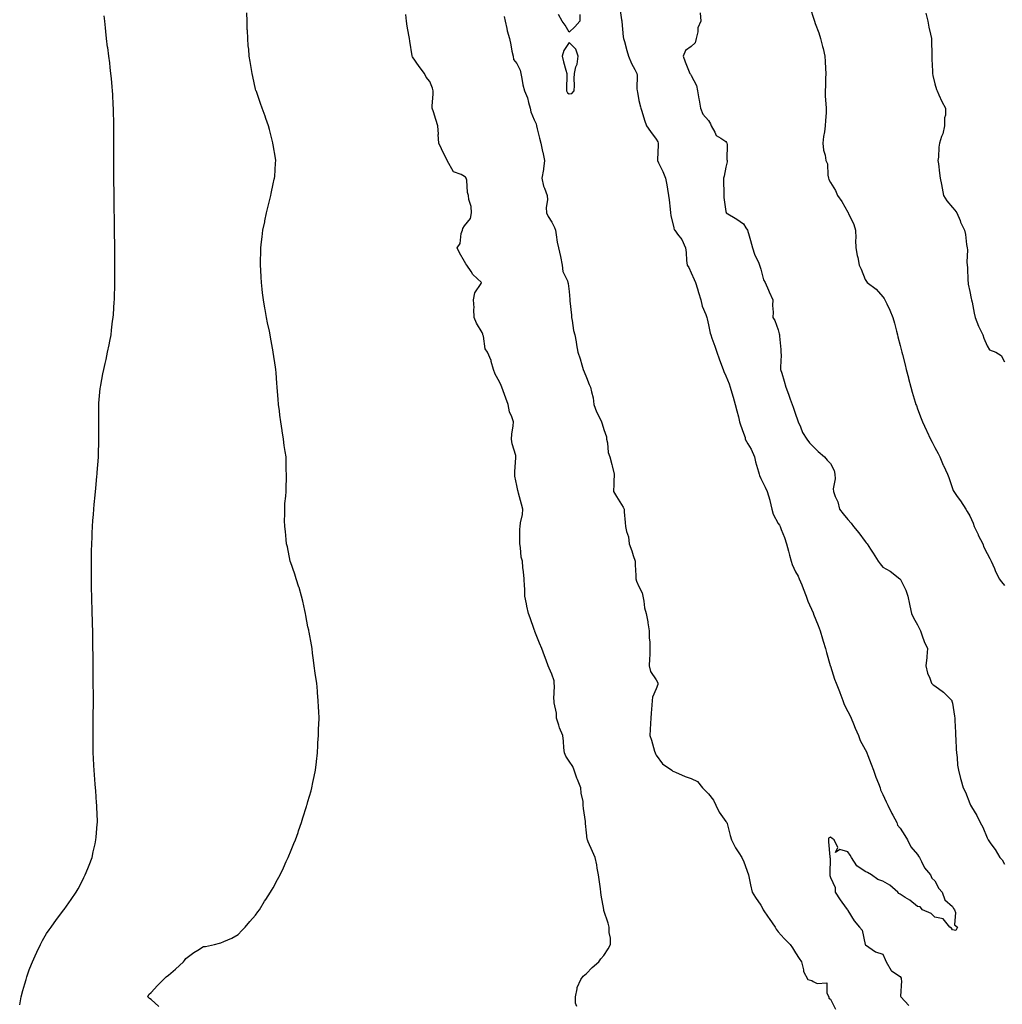
# Model space of a CAD drawing. Units: inches. Extents: x 876083 to 878723, y 7295258 to 7297898.
# Drawn here: x 876733 to 877297, y 7296768 to 7297333 of the extents above; entities that cross this region are included whole.
import ezdxf

# ---------------------------------------------------------------- set-up
doc = ezdxf.new("R2010")
doc.units = ezdxf.units.IN
doc.header["$MEASUREMENT"] = 0
doc.layers.add('Contour_87607295', color=7, linetype='Continuous', true_color=0xfac4dc)

msp = doc.modelspace()

# ---------------------------------------------------------------- linework, layer by layer
at = {"layer": 'Contour_87607295'}
for points in [[(876812.51, 7296766.38, 3363), (876808.05, 7296770.29, 3363), (876807.1, 7296770.97, 3363), (876806.16, 7296771.92, 3363), (876806.77, 7296773.2, 3363), (876808.05, 7296774.45, 3363), (876811.63, 7296778.34, 3363), (876815.17, 7296781.92, 3363), (876816.66, 7296783.31, 3363), (876818.05, 7296784.36, 3363), (876822.12, 7296787.85, 3363), (876826.59, 7296791.92, 3363), (876827.13, 7296792.84, 3363), (876828.05, 7296793.99, 3363), (876832.65, 7296797.32, 3363), (876834.79, 7296798.66, 3363), (876838.05, 7296800.77, 3363), (876839.19, 7296800.79, 3363), (876844.43, 7296801.92, 3363), (876847.32, 7296802.65, 3363), (876848.05, 7296802.9, 3363), (876849.88, 7296803.75, 3363), (876854.33, 7296805.64, 3363), (876858.05, 7296807.67, 3363), (876860.09, 7296809.88, 3363), (876861.97, 7296811.92, 3363), (876864.81, 7296815.16, 3363), (876868.05, 7296818.83, 3363), (876869.3, 7296820.67, 3363), (876870.19, 7296821.92, 3363), (876873.23, 7296826.74, 3363), (876873.92, 7296827.79, 3363), (876876.61, 7296831.92, 3363), (876877.13, 7296832.84, 3363), (876878.05, 7296834.47, 3363), (876880.7, 7296839.27, 3363), (876882.15, 7296841.92, 3363), (876884.01, 7296845.96, 3363), (876885.66, 7296849.54, 3363), (876886.76, 7296851.92, 3363), (876887.13, 7296852.84, 3363), (876888.05, 7296855.13, 3363), (876890.04, 7296859.93, 3363), (876890.87, 7296861.92, 3363), (876892.42, 7296866.29, 3363), (876892.75, 7296867.22, 3363), (876894.38, 7296871.92, 3363), (876895.23, 7296874.73, 3363), (876897.25, 7296881.13, 3363), (876897.5, 7296881.92, 3363), (876897.61, 7296882.37, 3363), (876898.05, 7296884.11, 3363), (876899.88, 7296890.09, 3363), (876900.4, 7296891.92, 3363), (876900.98, 7296894.85, 3363), (876901.69, 7296898.28, 3363), (876902.41, 7296901.92, 3363), (876902.95, 7296906.81, 3363), (876902.97, 7296907, 3363), (876903.5, 7296911.92, 3363), (876903.74, 7296916.23, 3363), (876903.84, 7296917.71, 3363), (876904.12, 7296921.92, 3363), (876904.24, 7296925.73, 3363), (876904.37, 7296928.24, 3363), (876904.51, 7296931.92, 3363), (876904.32, 7296935.65, 3363), (876904.22, 7296938.09, 3363), (876904.02, 7296941.92, 3363), (876903.65, 7296946.31, 3363), (876903.57, 7296947.44, 3363), (876903.15, 7296951.92, 3363), (876902.5, 7296956.37, 3363), (876902.3, 7296957.67, 3363), (876901.65, 7296961.92, 3363), (876901.26, 7296965.13, 3363), (876900.76, 7296969.21, 3363), (876900.43, 7296971.92, 3363), (876900.08, 7296973.95, 3363), (876898.75, 7296981.22, 3363), (876898.63, 7296981.92, 3363), (876898.53, 7296982.4, 3363), (876898.05, 7296984.31, 3363), (876896.96, 7296990.84, 3363), (876896.78, 7296991.92, 3363), (876896.36, 7296993.61, 3363), (876895.11, 7296998.98, 3363), (876894.39, 7297001.92, 3363), (876892.97, 7297006.84, 3363), (876892.9, 7297007.08, 3363), (876891.4, 7297011.92, 3363), (876890.63, 7297014.5, 3363), (876888.05, 7297021.54, 3363), (876887.97, 7297021.84, 3363), (876887.95, 7297021.92, 3363), (876887.92, 7297022.06, 3363), (876886.27, 7297030.13, 3363), (876885.84, 7297031.92, 3363), (876885.55, 7297034.42, 3363), (876885.17, 7297039.04, 3363), (876884.79, 7297041.92, 3363), (876884.71, 7297045.26, 3363), (876884.82, 7297048.69, 3363), (876884.73, 7297051.92, 3363), (876884.89, 7297055.08, 3363), (876885.36, 7297059.22, 3363), (876885.5, 7297061.92, 3363), (876885.5, 7297064.47, 3363), (876885.77, 7297069.63, 3363), (876885.78, 7297071.92, 3363), (876885.67, 7297074.29, 3363), (876885.62, 7297079.49, 3363), (876885.51, 7297081.92, 3363), (876885.04, 7297084.93, 3363), (876884.5, 7297088.38, 3363), (876883.96, 7297091.92, 3363), (876883.26, 7297096.71, 3363), (876883.2, 7297097.08, 3363), (876882.51, 7297101.92, 3363), (876882.01, 7297105.88, 3363), (876881.71, 7297108.26, 3363), (876881.23, 7297111.92, 3363), (876881.01, 7297114.88, 3363), (876880.64, 7297119.32, 3363), (876880.45, 7297121.92, 3363), (876880.3, 7297124.18, 3363), (876879.79, 7297130.17, 3363), (876879.67, 7297131.92, 3363), (876879.46, 7297133.33, 3363), (876878.09, 7297141.88, 3363), (876878.09, 7297141.92, 3363), (876878.05, 7297142.08, 3363), (876876.61, 7297150.47, 3363), (876876.41, 7297151.92, 3363), (876875.98, 7297153.99, 3363), (876874.9, 7297158.77, 3363), (876874.32, 7297161.92, 3363), (876873.53, 7297166.44, 3363), (876873.38, 7297167.25, 3363), (876872.65, 7297171.92, 3363), (876872.09, 7297175.96, 3363), (876871.84, 7297178.13, 3363), (876871.34, 7297181.92, 3363), (876871.18, 7297185.05, 3363), (876871, 7297188.97, 3363), (876870.84, 7297191.92, 3363), (876870.91, 7297194.78, 3363), (876870.98, 7297198.99, 3363), (876871.05, 7297201.92, 3363), (876871.47, 7297205.34, 3363), (876871.78, 7297208.19, 3363), (876872.27, 7297211.92, 3363), (876873.26, 7297216.71, 3363), (876873.39, 7297217.26, 3363), (876874.38, 7297221.92, 3363), (876875.07, 7297224.9, 3363), (876876.43, 7297230.3, 3363), (876876.82, 7297231.92, 3363), (876877, 7297232.96, 3363), (876878.05, 7297238.63, 3363), (876878.74, 7297241.23, 3363), (876878.94, 7297241.92, 3363), (876879, 7297242.88, 3363), (876879.51, 7297250.46, 3363), (876879.6, 7297251.92, 3363), (876879.39, 7297253.26, 3363), (876878.05, 7297261.05, 3363), (876877.96, 7297261.83, 3363), (876877.94, 7297261.92, 3363), (876877.91, 7297262.07, 3363), (876875.94, 7297269.81, 3363), (876875.36, 7297271.92, 3363), (876873.92, 7297276.05, 3363), (876873.47, 7297277.35, 3363), (876871.86, 7297281.92, 3363), (876870.82, 7297284.69, 3363), (876868.46, 7297291.51, 3363), (876868.31, 7297291.92, 3363), (876868.25, 7297292.12, 3363), (876868.05, 7297292.85, 3363), (876866.37, 7297300.24, 3363), (876866.03, 7297301.92, 3363), (876865.69, 7297304.27, 3363), (876864.88, 7297308.76, 3363), (876864.44, 7297311.92, 3363), (876864.09, 7297315.88, 3363), (876863.86, 7297317.73, 3363), (876863.52, 7297321.92, 3363), (876863.32, 7297326.65, 3363), (876863.29, 7297327.15, 3363), (876863.12, 7297331.92, 3363), (876862.94, 7297336.81, 3363)], [(877054.22, 7297335.75, 3361), (877054.25, 7297331.92, 3361), (877051.32, 7297328.65, 3361), (877048.05, 7297325.73, 3361), (877045.77, 7297329.63, 3361), (877043.97, 7297331.92, 3361), (877041.96, 7297335.84, 3361)], [(877076.88, 7297340.75, 3360), (877078.05, 7297332.77, 3360), (877078.21, 7297332.08, 3360), (877078.23, 7297331.92, 3360), (877078.26, 7297331.71, 3360), (877079.11, 7297322.98, 3360), (877079.27, 7297321.92, 3360), (877079.75, 7297320.22, 3360), (877081.17, 7297315.04, 3360), (877082.05, 7297311.92, 3360), (877083.83, 7297307.7, 3360), (877085.7, 7297304.27, 3360), (877086.88, 7297301.92, 3360), (877087.14, 7297301.01, 3360), (877086.87, 7297293.1, 3360), (877087.07, 7297291.92, 3360), (877087.28, 7297291.16, 3360), (877088.05, 7297286.38, 3360), (877088.94, 7297282.81, 3360), (877089.21, 7297281.92, 3360), (877089.75, 7297280.22, 3360), (877091.33, 7297275.2, 3360), (877092.38, 7297271.92, 3360), (877094.8, 7297268.68, 3360), (877098.05, 7297264.16, 3360), (877098.87, 7297262.74, 3360), (877099.16, 7297261.92, 3360), (877099.18, 7297260.79, 3360), (877098.7, 7297252.57, 3360), (877098.72, 7297251.92, 3360), (877099.32, 7297250.65, 3360), (877101.76, 7297245.63, 3360), (877103.41, 7297241.92, 3360), (877104.2, 7297238.07, 3360), (877104.52, 7297235.46, 3360), (877105.15, 7297231.92, 3360), (877105.43, 7297229.3, 3360), (877106, 7297223.97, 3360), (877106.21, 7297221.92, 3360), (877106.5, 7297220.37, 3360), (877108.05, 7297213.23, 3360), (877108.37, 7297212.24, 3360), (877108.7, 7297211.92, 3360), (877110.26, 7297209.71, 3360), (877112.69, 7297206.56, 3360), (877114.75, 7297201.92, 3360), (877115.23, 7297199.1, 3360), (877115.46, 7297194.51, 3360), (877115.82, 7297191.92, 3360), (877116.67, 7297190.54, 3360), (877118.05, 7297187.53, 3360), (877119.78, 7297183.65, 3360), (877120.66, 7297181.92, 3360), (877121.72, 7297178.25, 3360), (877122.27, 7297176.15, 3360), (877123.56, 7297171.92, 3360), (877124.5, 7297168.37, 3360), (877126.49, 7297163.48, 3360), (877127, 7297161.92, 3360), (877127.22, 7297161.09, 3360), (877128.05, 7297157.62, 3360), (877129.04, 7297152.91, 3360), (877129.3, 7297151.92, 3360), (877129.98, 7297149.99, 3360), (877131.61, 7297145.48, 3360), (877132.84, 7297141.92, 3360), (877134.18, 7297138.05, 3360), (877135.57, 7297134.4, 3360), (877136.47, 7297131.92, 3360), (877136.93, 7297130.8, 3360), (877138.05, 7297128.29, 3360), (877139.88, 7297123.75, 3360), (877140.39, 7297121.92, 3360), (877141.42, 7297118.55, 3360), (877142.24, 7297116.11, 3360), (877143.41, 7297111.92, 3360), (877144.33, 7297108.2, 3360), (877145.2, 7297104.77, 3360), (877145.91, 7297101.92, 3360), (877146.39, 7297100.26, 3360), (877148.05, 7297095.54, 3360), (877149.01, 7297092.89, 3360), (877149.18, 7297091.92, 3360), (877150.66, 7297089.31, 3360), (877152.48, 7297086.34, 3360), (877154.5, 7297081.92, 3360), (877155.12, 7297078.99, 3360), (877156.77, 7297073.2, 3360), (877157.08, 7297071.92, 3360), (877157.32, 7297071.19, 3360), (877158.05, 7297069.45, 3360), (877160.62, 7297064.49, 3360), (877161.64, 7297061.92, 3360), (877163.21, 7297057.08, 3360), (877163.24, 7297056.73, 3360), (877164.33, 7297051.92, 3360), (877165.18, 7297049.05, 3360), (877168.05, 7297043.55, 3360), (877168.8, 7297042.67, 3360), (877169.15, 7297041.92, 3360), (877169.8, 7297040.17, 3360), (877171.64, 7297035.51, 3360), (877172.87, 7297031.92, 3360), (877173.89, 7297027.76, 3360), (877174.61, 7297025.37, 3360), (877175.52, 7297021.92, 3360), (877176.17, 7297020.04, 3360), (877178.05, 7297015.89, 3360), (877179.53, 7297013.4, 3360), (877180.15, 7297011.92, 3360), (877181.6, 7297008.37, 3360), (877182.49, 7297006.35, 3360), (877184.13, 7297001.92, 3360), (877185.16, 7296999.03, 3360), (877188.05, 7296992.38, 3360), (877188.2, 7296992.07, 3360), (877188.25, 7296991.92, 3360), (877188.38, 7296991.59, 3360), (877191.09, 7296984.96, 3360), (877192.19, 7296981.92, 3360), (877193.52, 7296977.39, 3360), (877193.92, 7296976.05, 3360), (877195.15, 7296971.92, 3360), (877195.7, 7296969.57, 3360), (877197.95, 7296962.02, 3360), (877197.98, 7296961.92, 3360), (877197.99, 7296961.86, 3360), (877198.05, 7296961.7, 3360), (877200.46, 7296954.33, 3360), (877201.28, 7296951.92, 3360), (877203.2, 7296947.08, 3360), (877203.38, 7296946.59, 3360), (877205.13, 7296941.92, 3360), (877205.91, 7296939.78, 3360), (877208.05, 7296935.69, 3360), (877209.42, 7296933.29, 3360), (877209.97, 7296931.92, 3360), (877211.34, 7296928.63, 3360), (877212.31, 7296926.18, 3360), (877214.21, 7296921.92, 3360), (877215.18, 7296919.05, 3360), (877218.05, 7296913.83, 3360), (877218.7, 7296912.57, 3360), (877219, 7296911.92, 3360), (877219.57, 7296910.4, 3360), (877221.49, 7296905.36, 3360), (877222.75, 7296901.92, 3360), (877224.2, 7296898.07, 3360), (877225.65, 7296894.32, 3360), (877226.57, 7296891.92, 3360), (877226.88, 7296890.75, 3360), (877228.05, 7296887.97, 3360), (877230, 7296883.86, 3360), (877231.03, 7296881.92, 3360), (877233.28, 7296877.14, 3360), (877233.85, 7296876.12, 3360), (877236.08, 7296871.92, 3360), (877236.6, 7296870.47, 3360), (877238.05, 7296868.63, 3360), (877240.7, 7296864.57, 3360), (877242.33, 7296861.92, 3360), (877244.11, 7296857.97, 3360), (877248.05, 7296853.53, 3360), (877248.7, 7296852.56, 3360), (877249.11, 7296851.92, 3360), (877250.37, 7296849.61, 3360), (877251.98, 7296845.85, 3360), (877255.51, 7296841.92, 3360), (877256.19, 7296840.06, 3360), (877258.05, 7296838.41, 3360), (877260.27, 7296834.14, 3360), (877262.27, 7296831.92, 3360), (877263.73, 7296827.59, 3360), (877268.05, 7296823.81, 3360), (877268.7, 7296822.56, 3360), (877269.19, 7296821.92, 3360), (877269.76, 7296820.21, 3360), (877269.3, 7296813.16, 3360), (877270.99, 7296811.92, 3360), (877270.04, 7296809.94, 3360), (877268.05, 7296810.34, 3360), (877267.49, 7296811.35, 3360), (877266.64, 7296811.92, 3360), (877262.86, 7296816.72, 3360), (877258.05, 7296817.71, 3360), (877255.87, 7296819.73, 3360), (877250.88, 7296821.92, 3360), (877249.6, 7296823.47, 3360), (877248.05, 7296823.74, 3360), (877243.55, 7296827.43, 3360), (877240.98, 7296828.99, 3360), (877238.05, 7296830.89, 3360), (877237.27, 7296831.14, 3360), (877236.71, 7296831.92, 3360), (877232.08, 7296835.94, 3360), (877228.05, 7296838.33, 3360), (877225.31, 7296839.18, 3360), (877221.56, 7296841.92, 3360), (877219.33, 7296843.2, 3360), (877218.05, 7296843.78, 3360), (877213.22, 7296847.09, 3360), (877210.19, 7296851.92, 3360), (877209.32, 7296853.19, 3360), (877208.05, 7296855.06, 3360), (877203.53, 7296856.44, 3360), (877200.91, 7296854.78, 3360), (877202.29, 7296857.67, 3360), (877200.19, 7296861.92, 3360), (877198.96, 7296862.83, 3360), (877198.05, 7296863.56, 3360), (877196.93, 7296863.03, 3360), (877196.86, 7296861.92, 3360), (877196.98, 7296860.85, 3360), (877197.74, 7296852.22, 3360), (877197.78, 7296851.92, 3360), (877197.82, 7296851.7, 3360), (877197.67, 7296842.3, 3360), (877197.72, 7296841.92, 3360), (877197.76, 7296841.63, 3360), (877198.05, 7296840.4, 3360), (877200.69, 7296834.56, 3360), (877200.77, 7296831.92, 3360), (877203.63, 7296827.51, 3360), (877207.12, 7296822.85, 3360), (877207.8, 7296821.92, 3360), (877207.91, 7296821.78, 3360), (877208.05, 7296821.44, 3360), (877211.63, 7296815.49, 3360), (877214.71, 7296811.92, 3360), (877216.29, 7296810.16, 3360), (877218.01, 7296801.96, 3360), (877218.03, 7296801.9, 3360), (877218.05, 7296801.83, 3360), (877218.26, 7296801.71, 3360), (877223.92, 7296797.79, 3360), (877228.05, 7296796.34, 3360), (877229.54, 7296793.41, 3360), (877230.06, 7296791.92, 3360), (877233.01, 7296786.96, 3360), (877233.03, 7296786.9, 3360), (877233.1, 7296786.87, 3360), (877238.05, 7296783.59, 3360), (877238.65, 7296782.52, 3360), (877238.74, 7296781.92, 3360), (877238.93, 7296781.04, 3360), (877238.32, 7296772.19, 3360), (877238.44, 7296771.92, 3360), (877243.09, 7296766.96, 3360)], [(877123.23, 7297336.73, 3359), (877123.66, 7297331.92, 3359), (877121.91, 7297328.05, 3359), (877121.87, 7297325.74, 3359), (877120.93, 7297321.92, 3359), (877120.38, 7297319.59, 3359), (877118.05, 7297317.47, 3359), (877114.91, 7297315.05, 3359), (877113.53, 7297311.92, 3359), (877114.73, 7297308.6, 3359), (877117.03, 7297302.94, 3359), (877117.42, 7297301.92, 3359), (877117.69, 7297301.56, 3359), (877118.05, 7297300.76, 3359), (877121.08, 7297294.95, 3359), (877121.82, 7297291.92, 3359), (877122.57, 7297287.4, 3359), (877122.69, 7297286.56, 3359), (877123.46, 7297281.92, 3359), (877124.77, 7297278.64, 3359), (877128.05, 7297275.01, 3359), (877129.12, 7297272.98, 3359), (877129.52, 7297271.92, 3359), (877131.67, 7297268.31, 3359), (877132.43, 7297266.3, 3359), (877135.1, 7297264.87, 3359), (877138.05, 7297262.79, 3359), (877138.45, 7297262.32, 3359), (877138.6, 7297261.92, 3359), (877138.73, 7297261.24, 3359), (877138.65, 7297252.52, 3359), (877138.84, 7297251.92, 3359), (877138.8, 7297251.17, 3359), (877138.05, 7297248.08, 3359), (877136.97, 7297243, 3359), (877136.72, 7297241.92, 3359), (877136.69, 7297240.55, 3359), (877136.9, 7297233.06, 3359), (877136.87, 7297231.92, 3359), (877136.8, 7297230.66, 3359), (877138.05, 7297222.68, 3359), (877138.17, 7297222.05, 3359), (877138.24, 7297221.92, 3359), (877144.4, 7297218.28, 3359), (877148.05, 7297215.7, 3359), (877149.53, 7297213.4, 3359), (877150.35, 7297211.92, 3359), (877151.31, 7297208.66, 3359), (877152.11, 7297205.98, 3359), (877153.27, 7297201.92, 3359), (877154.43, 7297198.3, 3359), (877156.88, 7297193.09, 3359), (877157.35, 7297191.92, 3359), (877157.53, 7297191.39, 3359), (877158.05, 7297189.67, 3359), (877159.63, 7297183.5, 3359), (877160.55, 7297181.92, 3359), (877162.42, 7297177.55, 3359), (877162.79, 7297176.66, 3359), (877164.93, 7297171.92, 3359), (877164.85, 7297168.72, 3359), (877165.1, 7297164.87, 3359), (877165, 7297161.92, 3359), (877166.17, 7297160.04, 3359), (877168.05, 7297154.82, 3359), (877168.7, 7297152.56, 3359), (877168.87, 7297151.92, 3359), (877168.87, 7297151.1, 3359), (877169.63, 7297143.5, 3359), (877169.65, 7297141.92, 3359), (877169.74, 7297140.23, 3359), (877169.38, 7297133.25, 3359), (877169.47, 7297131.92, 3359), (877170.08, 7297129.89, 3359), (877171.44, 7297125.32, 3359), (877172.49, 7297121.92, 3359), (877173.93, 7297117.8, 3359), (877174.91, 7297115.05, 3359), (877176.03, 7297111.92, 3359), (877176.58, 7297110.46, 3359), (877178.05, 7297106.28, 3359), (877179.19, 7297103.06, 3359), (877179.61, 7297101.92, 3359), (877180.88, 7297099.1, 3359), (877181.99, 7297095.87, 3359), (877184.54, 7297091.92, 3359), (877186.12, 7297090, 3359), (877188.05, 7297087.85, 3359), (877190.99, 7297084.86, 3359), (877194.62, 7297081.92, 3359), (877196.1, 7297079.97, 3359), (877198.05, 7297077.96, 3359), (877200.12, 7297073.99, 3359), (877200.62, 7297071.92, 3359), (877200.78, 7297069.2, 3359), (877199.65, 7297063.52, 3359), (877199.8, 7297061.92, 3359), (877200.79, 7297059.19, 3359), (877202.21, 7297056.08, 3359), (877203.3, 7297051.92, 3359), (877205.38, 7297049.24, 3359), (877208.05, 7297045.98, 3359), (877209.95, 7297043.82, 3359), (877211.34, 7297041.92, 3359), (877214.42, 7297038.29, 3359), (877218.05, 7297033.19, 3359), (877218.58, 7297032.46, 3359), (877219.05, 7297031.92, 3359), (877221.01, 7297028.96, 3359), (877222.65, 7297026.52, 3359), (877225.53, 7297021.92, 3359), (877226.59, 7297020.46, 3359), (877228.05, 7297018.53, 3359), (877232.33, 7297016.2, 3359), (877237.97, 7297011.92, 3359), (877238.02, 7297011.89, 3359), (877238.05, 7297011.86, 3359), (877241.4, 7297005.27, 3359), (877242.5, 7297001.92, 3359), (877243.37, 7296997.24, 3359), (877243.67, 7296996.3, 3359), (877244.66, 7296991.92, 3359), (877245.66, 7296989.54, 3359), (877248.05, 7296985.4, 3359), (877249.18, 7296983.05, 3359), (877249.72, 7296981.92, 3359), (877250.8, 7296979.18, 3359), (877251.91, 7296975.78, 3359), (877253.78, 7296971.92, 3359), (877253.37, 7296967.24, 3359), (877253.34, 7296966.64, 3359), (877252.87, 7296961.92, 3359), (877253.85, 7296957.72, 3359), (877255.07, 7296954.91, 3359), (877256.03, 7296951.92, 3359), (877257.04, 7296950.91, 3359), (877258.05, 7296950.45, 3359), (877262.94, 7296946.8, 3359), (877267.69, 7296941.92, 3359), (877267.79, 7296941.66, 3359), (877268.05, 7296940.46, 3359), (877269.19, 7296933.06, 3359), (877269.38, 7296931.92, 3359), (877269.46, 7296930.51, 3359), (877269.84, 7296923.71, 3359), (877269.94, 7296921.92, 3359), (877270.09, 7296919.88, 3359), (877270.27, 7296914.15, 3359), (877270.45, 7296911.92, 3359), (877270.79, 7296909.19, 3359), (877271.06, 7296904.93, 3359), (877271.49, 7296901.92, 3359), (877272.76, 7296897.21, 3359), (877272.87, 7296896.74, 3359), (877274.27, 7296891.92, 3359), (877275.58, 7296889.45, 3359), (877278.05, 7296882.93, 3359), (877278.36, 7296882.22, 3359), (877278.5, 7296881.92, 3359), (877279.07, 7296880.9, 3359), (877282.03, 7296875.89, 3359), (877283.95, 7296871.92, 3359), (877285.46, 7296869.33, 3359), (877288.05, 7296863.13, 3359), (877288.48, 7296862.35, 3359), (877288.69, 7296861.92, 3359), (877290.21, 7296859.76, 3359), (877292.59, 7296856.46, 3359), (877295.36, 7296851.92, 3359), (877296.57, 7296850.44, 3359), (877298.05, 7296848.07, 3359)], [(877186.23, 7297340.1, 3358), (877188.66, 7297332.53, 3358), (877188.84, 7297331.92, 3358), (877189.26, 7297330.71, 3358), (877191.4, 7297325.27, 3358), (877192.44, 7297321.92, 3358), (877193.55, 7297317.42, 3358), (877193.8, 7297316.17, 3358), (877194.77, 7297311.92, 3358), (877194.96, 7297308.83, 3358), (877195.17, 7297304.8, 3358), (877195.35, 7297301.92, 3358), (877195.17, 7297299.04, 3358), (877195.14, 7297294.83, 3358), (877194.95, 7297291.92, 3358), (877195.09, 7297288.96, 3358), (877195.48, 7297284.49, 3358), (877195.61, 7297281.92, 3358), (877195.54, 7297279.41, 3358), (877195.13, 7297274.84, 3358), (877195.05, 7297271.92, 3358), (877194.58, 7297268.45, 3358), (877194.14, 7297265.83, 3358), (877193.68, 7297261.92, 3358), (877194.05, 7297257.93, 3358), (877195.01, 7297254.96, 3358), (877195.43, 7297251.92, 3358), (877196.27, 7297250.13, 3358), (877196.48, 7297243.48, 3358), (877196.88, 7297241.92, 3358), (877197.22, 7297241.09, 3358), (877198.05, 7297239.34, 3358), (877200.92, 7297234.79, 3358), (877202.11, 7297231.92, 3358), (877204.62, 7297228.49, 3358), (877208.05, 7297222.33, 3358), (877208.2, 7297222.08, 3358), (877208.27, 7297221.92, 3358), (877208.4, 7297221.57, 3358), (877211.41, 7297215.28, 3358), (877212.37, 7297211.92, 3358), (877212.57, 7297207.41, 3358), (877212.37, 7297206.24, 3358), (877212.67, 7297201.92, 3358), (877213.49, 7297197.37, 3358), (877213.74, 7297196.23, 3358), (877214.56, 7297191.92, 3358), (877215.78, 7297189.64, 3358), (877218.05, 7297183.62, 3358), (877218.66, 7297182.54, 3358), (877219.09, 7297181.92, 3358), (877224.21, 7297178.07, 3358), (877228.05, 7297173.73, 3358), (877228.82, 7297172.69, 3358), (877229.26, 7297171.92, 3358), (877230.34, 7297169.63, 3358), (877232.17, 7297166.04, 3358), (877233.83, 7297161.92, 3358), (877234.81, 7297158.68, 3358), (877235.91, 7297154.06, 3358), (877236.49, 7297151.92, 3358), (877236.83, 7297150.7, 3358), (877238.05, 7297145.81, 3358), (877238.82, 7297142.68, 3358), (877239, 7297141.92, 3358), (877239.33, 7297140.64, 3358), (877240.86, 7297134.73, 3358), (877241.59, 7297131.92, 3358), (877242.84, 7297127.13, 3358), (877242.93, 7297126.79, 3358), (877244.19, 7297121.92, 3358), (877245.06, 7297118.93, 3358), (877246.74, 7297113.23, 3358), (877247.12, 7297111.92, 3358), (877247.37, 7297111.24, 3358), (877248.05, 7297109.42, 3358), (877250.07, 7297103.93, 3358), (877250.83, 7297101.92, 3358), (877253.15, 7297097.02, 3358), (877253.33, 7297096.64, 3358), (877255.58, 7297091.92, 3358), (877256.41, 7297090.28, 3358), (877258.05, 7297087.19, 3358), (877259.87, 7297083.74, 3358), (877260.81, 7297081.92, 3358), (877262.85, 7297077.12, 3358), (877262.97, 7297076.84, 3358), (877265.2, 7297071.92, 3358), (877266.05, 7297069.93, 3358), (877268.05, 7297063.77, 3358), (877268.59, 7297062.47, 3358), (877268.89, 7297061.92, 3358), (877270.81, 7297059.17, 3358), (877272.65, 7297056.52, 3358), (877275.82, 7297051.92, 3358), (877276.59, 7297050.46, 3358), (877278.05, 7297048.05, 3358), (877279.91, 7297043.79, 3358), (877280.53, 7297041.92, 3358), (877282.77, 7297037.2, 3358), (877282.94, 7297036.81, 3358), (877285.5, 7297031.92, 3358), (877286.08, 7297029.96, 3358), (877288.05, 7297026.29, 3358), (877289.57, 7297023.43, 3358), (877290.37, 7297021.92, 3358), (877292.2, 7297017.77, 3358), (877292.7, 7297016.57, 3358), (877294.93, 7297011.92, 3358), (877296.29, 7297010.16, 3358), (877298.05, 7297008.01, 3358)], [(877252.75, 7297336.63, 3357), (877253.93, 7297331.92, 3357), (877254.63, 7297328.5, 3357), (877255.53, 7297324.44, 3357), (877256.06, 7297321.92, 3357), (877256.08, 7297319.95, 3357), (877256.34, 7297313.63, 3357), (877256.35, 7297311.92, 3357), (877256.31, 7297310.18, 3357), (877256.65, 7297303.32, 3357), (877256.61, 7297301.92, 3357), (877256.81, 7297300.68, 3357), (877258.05, 7297296.05, 3357), (877258.94, 7297292.81, 3357), (877259.29, 7297291.92, 3357), (877260.34, 7297289.63, 3357), (877261.92, 7297285.8, 3357), (877264.02, 7297281.92, 3357), (877264.03, 7297277.91, 3357), (877263.51, 7297276.46, 3357), (877263.52, 7297271.92, 3357), (877262.64, 7297267.33, 3357), (877261.89, 7297265.76, 3357), (877260.68, 7297261.92, 3357), (877260.33, 7297259.64, 3357), (877260.04, 7297253.9, 3357), (877259.77, 7297251.92, 3357), (877260, 7297249.98, 3357), (877260.74, 7297244.61, 3357), (877261.04, 7297241.92, 3357), (877261.79, 7297238.18, 3357), (877262.26, 7297236.14, 3357), (877263.05, 7297231.92, 3357), (877264.95, 7297228.81, 3357), (877268.05, 7297224.93, 3357), (877269.52, 7297223.38, 3357), (877270.65, 7297221.92, 3357), (877272.48, 7297217.49, 3357), (877272.79, 7297216.67, 3357), (877274.98, 7297211.92, 3357), (877275.59, 7297209.46, 3357), (877276.25, 7297203.73, 3357), (877276.61, 7297201.92, 3357), (877276.76, 7297200.63, 3357), (877276.39, 7297193.58, 3357), (877276.54, 7297191.92, 3357), (877276.65, 7297190.52, 3357), (877277, 7297182.96, 3357), (877277.08, 7297181.92, 3357), (877277.21, 7297181.08, 3357), (877278.05, 7297176.72, 3357), (877278.86, 7297172.73, 3357), (877279.03, 7297171.92, 3357), (877279.33, 7297170.64, 3357), (877280.5, 7297164.36, 3357), (877281.17, 7297161.92, 3357), (877283.07, 7297156.94, 3357), (877283.11, 7297156.86, 3357), (877285.49, 7297151.92, 3357), (877286.17, 7297150.05, 3357), (877288.05, 7297145.61, 3357), (877289.45, 7297143.32, 3357), (877292.95, 7297141.92, 3357), (877296.09, 7297139.97, 3357), (877298.05, 7297136.37, 3357)], [(876732.6, 7296767.37, 3364), (876733.36, 7296771.92, 3364), (876734.43, 7296775.54, 3364), (876735.51, 7296779.38, 3364), (876736.24, 7296781.92, 3364), (876736.63, 7296783.34, 3364), (876738.05, 7296787.32, 3364), (876739.4, 7296790.57, 3364), (876739.99, 7296791.92, 3364), (876741.52, 7296795.4, 3364), (876742.42, 7296797.55, 3364), (876744.54, 7296801.92, 3364), (876745.7, 7296804.27, 3364), (876748.05, 7296808.3, 3364), (876749.53, 7296810.44, 3364), (876750.67, 7296811.92, 3364), (876753.74, 7296816.23, 3364), (876757.96, 7296821.83, 3364), (876758.03, 7296821.92, 3364), (876758.05, 7296821.95, 3364), (876762.22, 7296827.75, 3364), (876765.1, 7296831.92, 3364), (876766.09, 7296833.87, 3364), (876768.05, 7296837.6, 3364), (876769.51, 7296840.46, 3364), (876770.27, 7296841.92, 3364), (876771.67, 7296845.53, 3364), (876772.41, 7296847.56, 3364), (876774.13, 7296851.92, 3364), (876774.81, 7296855.16, 3364), (876775.9, 7296859.77, 3364), (876776.38, 7296861.92, 3364), (876776.5, 7296863.46, 3364), (876777.17, 7296871.04, 3364), (876777.24, 7296871.92, 3364), (876777.21, 7296872.76, 3364), (876776.88, 7296880.75, 3364), (876776.85, 7296881.92, 3364), (876776.76, 7296883.21, 3364), (876776.25, 7296890.12, 3364), (876776.14, 7296891.92, 3364), (876775.98, 7296893.98, 3364), (876775.5, 7296899.37, 3364), (876775.32, 7296901.92, 3364), (876775.21, 7296904.76, 3364), (876775, 7296908.87, 3364), (876774.88, 7296911.92, 3364), (876774.85, 7296915.11, 3364), (876774.8, 7296918.67, 3364), (876774.77, 7296921.92, 3364), (876774.79, 7296925.18, 3364), (876774.8, 7296928.68, 3364), (876774.82, 7296931.92, 3364), (876774.85, 7296935.12, 3364), (876774.89, 7296938.77, 3364), (876774.91, 7296941.92, 3364), (876774.91, 7296945.06, 3364), (876774.87, 7296951.92, 3364), (876774.86, 7296955.11, 3364), (876774.83, 7296958.7, 3364), (876774.8, 7296961.92, 3364), (876774.76, 7296965.2, 3364), (876774.71, 7296968.58, 3364), (876774.65, 7296971.92, 3364), (876774.61, 7296975.36, 3364), (876774.57, 7296978.44, 3364), (876774.51, 7296981.92, 3364), (876774.42, 7296985.55, 3364), (876774.36, 7296988.23, 3364), (876774.28, 7296991.92, 3364), (876774.17, 7296995.81, 3364), (876774.11, 7296997.98, 3364), (876774.01, 7297001.92, 3364), (876773.92, 7297006.05, 3364), (876773.89, 7297007.76, 3364), (876773.81, 7297011.92, 3364), (876773.79, 7297016.18, 3364), (876773.78, 7297017.65, 3364), (876773.75, 7297021.92, 3364), (876773.83, 7297026.15, 3364), (876773.85, 7297027.72, 3364), (876773.93, 7297031.92, 3364), (876774.12, 7297035.85, 3364), (876774.22, 7297038.09, 3364), (876774.4, 7297041.92, 3364), (876774.67, 7297045.3, 3364), (876774.92, 7297048.79, 3364), (876775.17, 7297051.92, 3364), (876775.43, 7297054.54, 3364), (876775.9, 7297059.77, 3364), (876776.13, 7297061.92, 3364), (876776.31, 7297063.66, 3364), (876776.93, 7297070.8, 3364), (876777.04, 7297071.92, 3364), (876777.12, 7297072.85, 3364), (876777.77, 7297081.64, 3364), (876777.79, 7297081.92, 3364), (876777.8, 7297082.17, 3364), (876778.05, 7297091.92, 3364), (876778.03, 7297101.9, 3364), (876778.03, 7297101.94, 3364), (876777.99, 7297111.85, 3364), (876777.99, 7297111.92, 3364), (876777.99, 7297111.98, 3364), (876778.05, 7297112.69, 3364), (876778.86, 7297121.11, 3364), (876778.95, 7297121.92, 3364), (876779.16, 7297123.03, 3364), (876780.4, 7297129.57, 3364), (876780.89, 7297131.92, 3364), (876781.66, 7297135.53, 3364), (876782.16, 7297137.81, 3364), (876783.08, 7297141.92, 3364), (876783.89, 7297146.08, 3364), (876784.32, 7297148.19, 3364), (876785.06, 7297151.92, 3364), (876785.39, 7297154.58, 3364), (876785.94, 7297159.81, 3364), (876786.21, 7297161.92, 3364), (876786.37, 7297163.6, 3364), (876786.92, 7297170.79, 3364), (876787.02, 7297171.92, 3364), (876787.06, 7297172.92, 3364), (876787.21, 7297181.07, 3364), (876787.23, 7297181.92, 3364), (876787.24, 7297182.73, 3364), (876787.24, 7297191.11, 3364), (876787.24, 7297191.92, 3364), (876787.24, 7297192.73, 3364), (876787.2, 7297201.07, 3364), (876787.19, 7297201.92, 3364), (876787.18, 7297202.79, 3364), (876787.07, 7297210.93, 3364), (876787.05, 7297211.92, 3364), (876787.04, 7297212.94, 3364), (876786.95, 7297220.82, 3364), (876786.93, 7297221.92, 3364), (876786.92, 7297223.05, 3364), (876786.83, 7297230.7, 3364), (876786.81, 7297231.92, 3364), (876786.79, 7297233.18, 3364), (876786.74, 7297240.61, 3364), (876786.73, 7297241.92, 3364), (876786.72, 7297243.25, 3364), (876786.69, 7297250.56, 3364), (876786.68, 7297251.92, 3364), (876786.67, 7297253.3, 3364), (876786.67, 7297260.54, 3364), (876786.66, 7297261.92, 3364), (876786.64, 7297263.33, 3364), (876786.63, 7297270.49, 3364), (876786.61, 7297271.92, 3364), (876786.56, 7297273.4, 3364), (876786.43, 7297280.3, 3364), (876786.38, 7297281.92, 3364), (876786.26, 7297283.71, 3364), (876786, 7297289.87, 3364), (876785.86, 7297291.92, 3364), (876785.62, 7297294.35, 3364), (876785.26, 7297299.13, 3364), (876784.96, 7297301.92, 3364), (876784.53, 7297305.44, 3364), (876784.26, 7297308.13, 3364), (876783.74, 7297311.92, 3364), (876783.12, 7297316.85, 3364), (876783.1, 7297316.97, 3364), (876782.48, 7297321.92, 3364), (876782.07, 7297325.94, 3364), (876781.8, 7297328.17, 3364), (876781.39, 7297331.92, 3364), (876781.14, 7297335.01, 3364)], [(877052.37, 7296766.25, 3362), (877051.74, 7296768.23, 3362), (877051.72, 7296771.92, 3362), (877052.71, 7296776.58, 3362), (877052.65, 7296777.32, 3362), (877054.68, 7296781.92, 3362), (877056.15, 7296783.82, 3362), (877058.05, 7296785.38, 3362), (877061.31, 7296788.66, 3362), (877065.04, 7296791.92, 3362), (877066.23, 7296793.74, 3362), (877068.05, 7296795.53, 3362), (877070.44, 7296799.53, 3362), (877071.84, 7296801.92, 3362), (877071.78, 7296805.64, 3362), (877071.07, 7296808.89, 3362), (877071.02, 7296811.92, 3362), (877070.41, 7296814.27, 3362), (877068.05, 7296821.53, 3362), (877067.96, 7296821.82, 3362), (877067.93, 7296821.92, 3362), (877067.92, 7296822.06, 3362), (877066.47, 7296830.34, 3362), (877066.31, 7296831.92, 3362), (877066.03, 7296833.94, 3362), (877065.34, 7296839.21, 3362), (877064.98, 7296841.92, 3362), (877064.18, 7296845.8, 3362), (877063.87, 7296847.74, 3362), (877062.89, 7296851.92, 3362), (877061.53, 7296855.4, 3362), (877059.02, 7296860.95, 3362), (877058.6, 7296861.92, 3362), (877058.47, 7296862.34, 3362), (877058.05, 7296865.96, 3362), (877057.43, 7296871.3, 3362), (877057.39, 7296871.92, 3362), (877057.36, 7296872.61, 3362), (877056.2, 7296880.07, 3362), (877056.13, 7296881.92, 3362), (877056.02, 7296883.95, 3362), (877054.9, 7296888.78, 3362), (877054.78, 7296891.92, 3362), (877052.75, 7296896.62, 3362), (877052.5, 7296897.47, 3362), (877050.93, 7296901.92, 3362), (877050.17, 7296904.04, 3362), (877048.05, 7296907.13, 3362), (877046.14, 7296910.02, 3362), (877045.41, 7296911.92, 3362), (877045.05, 7296914.92, 3362), (877044.81, 7296918.68, 3362), (877044.37, 7296921.92, 3362), (877042.51, 7296926.38, 3362), (877042.16, 7296927.81, 3362), (877040.82, 7296931.92, 3362), (877040.83, 7296934.7, 3362), (877039.37, 7296940.6, 3362), (877039.38, 7296941.92, 3362), (877039.16, 7296943.03, 3362), (877039.71, 7296950.26, 3362), (877039.51, 7296951.92, 3362), (877039.4, 7296953.28, 3362), (877038.05, 7296957.12, 3362), (877036.63, 7296960.49, 3362), (877036.08, 7296961.92, 3362), (877034.86, 7296965.11, 3362), (877033.83, 7296967.69, 3362), (877032.29, 7296971.92, 3362), (877031.05, 7296974.92, 3362), (877028.43, 7296981.54, 3362), (877028.28, 7296981.92, 3362), (877028.24, 7296982.11, 3362), (877028.05, 7296982.8, 3362), (877025.61, 7296989.48, 3362), (877024.7, 7296991.92, 3362), (877023.84, 7296996.13, 3362), (877023.59, 7296997.46, 3362), (877022.67, 7297001.92, 3362), (877022.51, 7297006.38, 3362), (877022.43, 7297007.55, 3362), (877022.24, 7297011.92, 3362), (877021.91, 7297015.78, 3362), (877021.55, 7297018.42, 3362), (877021.21, 7297021.92, 3362), (877020.44, 7297024.31, 3362), (877020.13, 7297029.84, 3362), (877019.68, 7297031.92, 3362), (877019.81, 7297033.68, 3362), (877019.71, 7297040.26, 3362), (877019.86, 7297041.92, 3362), (877020.05, 7297043.92, 3362), (877021.27, 7297048.7, 3362), (877021.48, 7297051.92, 3362), (877020.73, 7297054.61, 3362), (877018.98, 7297060.99, 3362), (877018.72, 7297061.92, 3362), (877018.63, 7297062.51, 3362), (877018.05, 7297065.41, 3362), (877016.95, 7297070.82, 3362), (877016.8, 7297071.92, 3362), (877016.77, 7297073.2, 3362), (877017.53, 7297081.4, 3362), (877017.52, 7297081.92, 3362), (877017.37, 7297082.6, 3362), (877015.37, 7297089.24, 3362), (877014.87, 7297091.92, 3362), (877015.05, 7297094.92, 3362), (877015.86, 7297099.73, 3362), (877016.04, 7297101.92, 3362), (877015.16, 7297104.81, 3362), (877013.83, 7297107.7, 3362), (877013, 7297111.92, 3362), (877011.7, 7297115.56, 3362), (877010.15, 7297119.82, 3362), (877009.39, 7297121.92, 3362), (877008.95, 7297122.83, 3362), (877008.05, 7297124.94, 3362), (877005.54, 7297129.41, 3362), (877004.7, 7297131.92, 3362), (877003.32, 7297136.65, 3362), (877003.25, 7297137.13, 3362), (877001.1, 7297141.92, 3362), (876999.9, 7297143.77, 3362), (876998.85, 7297151.12, 3362), (876998.57, 7297151.92, 3362), (876998.5, 7297152.37, 3362), (876998.05, 7297153.15, 3362), (876994.79, 7297158.66, 3362), (876993.57, 7297161.92, 3362), (876993.38, 7297166.59, 3362), (876993.49, 7297167.36, 3362), (876993.21, 7297171.92, 3362), (876993.91, 7297176.06, 3362), (876997.57, 7297181.43, 3362), (876997.78, 7297181.92, 3362), (876992.7, 7297186.57, 3362), (876991.74, 7297188.23, 3362), (876989.3, 7297191.92, 3362), (876988.78, 7297192.65, 3362), (876988.05, 7297194.06, 3362), (876985.09, 7297198.96, 3362), (876983.75, 7297201.92, 3362), (876985.57, 7297204.4, 3362), (876986.1, 7297209.98, 3362), (876986.76, 7297211.92, 3362), (876987, 7297212.97, 3362), (876988.05, 7297214.54, 3362), (876991.36, 7297218.61, 3362), (876991.93, 7297221.92, 3362), (876991.79, 7297225.66, 3362), (876990.37, 7297229.61, 3362), (876990.2, 7297231.92, 3362), (876989.66, 7297233.52, 3362), (876989.25, 7297240.72, 3362), (876988.99, 7297241.92, 3362), (876988.51, 7297242.38, 3362), (876988.05, 7297242.73, 3362), (876986.08, 7297243.88, 3362), (876981.68, 7297245.55, 3362), (876978.05, 7297251.92, 3362), (876974.73, 7297258.6, 3362), (876973.19, 7297261.92, 3362), (876972.94, 7297266.81, 3362), (876972.95, 7297267.03, 3362), (876972.72, 7297271.92, 3362), (876971.58, 7297275.45, 3362), (876970.08, 7297279.89, 3362), (876969.4, 7297281.92, 3362), (876969.45, 7297283.32, 3362), (876969.94, 7297290.03, 3362), (876970, 7297291.92, 3362), (876969.69, 7297293.56, 3362), (876968.05, 7297297.25, 3362), (876966.02, 7297299.9, 3362), (876965.04, 7297301.92, 3362), (876962.02, 7297305.88, 3362), (876958.05, 7297311.53, 3362), (876957.92, 7297311.79, 3362), (876957.89, 7297311.92, 3362), (876957.86, 7297312.11, 3362), (876956.65, 7297320.51, 3362), (876956.42, 7297321.92, 3362), (876956.04, 7297323.93, 3362), (876955.14, 7297329.01, 3362), (876954.58, 7297331.92, 3362), (876954.28, 7297335.69, 3362)], [(877010.81, 7297334.67, 3361), (877011.29, 7297331.92, 3361), (877012.29, 7297327.68, 3361), (877012.55, 7297326.42, 3361), (877013.71, 7297321.92, 3361), (877014.57, 7297318.44, 3361), (877015.18, 7297314.79, 3361), (877015.82, 7297311.92, 3361), (877016.13, 7297310.01, 3361), (877018.05, 7297307.57, 3361), (877019.89, 7297303.76, 3361), (877020.25, 7297301.92, 3361), (877020.87, 7297299.1, 3361), (877021.48, 7297295.35, 3361), (877022.36, 7297291.92, 3361), (877024.09, 7297287.96, 3361), (877024.66, 7297285.32, 3361), (877025.74, 7297281.92, 3361), (877025.97, 7297279.84, 3361), (877028.05, 7297275.37, 3361), (877029.07, 7297272.95, 3361), (877029.33, 7297271.92, 3361), (877029.77, 7297270.2, 3361), (877030.96, 7297264.83, 3361), (877031.77, 7297261.92, 3361), (877032.81, 7297257.16, 3361), (877032.9, 7297256.76, 3361), (877033.93, 7297251.92, 3361), (877033.26, 7297247.13, 3361), (877033.25, 7297246.72, 3361), (877032.42, 7297241.92, 3361), (877033.28, 7297237.15, 3361), (877033.87, 7297236.1, 3361), (877035.35, 7297231.92, 3361), (877035.58, 7297229.45, 3361), (877034.91, 7297225.06, 3361), (877035.09, 7297221.92, 3361), (877036.02, 7297219.89, 3361), (877038.05, 7297216.63, 3361), (877039.72, 7297213.59, 3361), (877040.19, 7297211.92, 3361), (877040.67, 7297209.3, 3361), (877041.26, 7297205.12, 3361), (877041.91, 7297201.92, 3361), (877043.02, 7297196.95, 3361), (877043.03, 7297196.9, 3361), (877044.11, 7297191.92, 3361), (877044.44, 7297188.32, 3361), (877047.11, 7297182.86, 3361), (877047.3, 7297181.92, 3361), (877047.43, 7297181.3, 3361), (877048.05, 7297176.85, 3361), (877048.37, 7297172.24, 3361), (877048.46, 7297171.92, 3361), (877048.48, 7297171.49, 3361), (877049.37, 7297163.24, 3361), (877049.42, 7297161.92, 3361), (877049.86, 7297160.11, 3361), (877050.45, 7297154.32, 3361), (877051.32, 7297151.92, 3361), (877052, 7297147.96, 3361), (877052.28, 7297146.15, 3361), (877053.05, 7297141.92, 3361), (877054.3, 7297138.17, 3361), (877055.29, 7297134.68, 3361), (877056.14, 7297131.92, 3361), (877056.7, 7297130.57, 3361), (877058.05, 7297127.36, 3361), (877059.59, 7297123.46, 3361), (877060.37, 7297121.92, 3361), (877060.85, 7297119.12, 3361), (877061.83, 7297115.7, 3361), (877062.3, 7297111.92, 3361), (877063.82, 7297107.69, 3361), (877065.44, 7297104.53, 3361), (877066.62, 7297101.92, 3361), (877066.95, 7297100.82, 3361), (877068.05, 7297097.58, 3361), (877069.43, 7297093.3, 3361), (877069.56, 7297091.92, 3361), (877070.03, 7297089.94, 3361), (877070.52, 7297084.39, 3361), (877071.38, 7297081.92, 3361), (877072.6, 7297077.38, 3361), (877072.83, 7297076.7, 3361), (877073.9, 7297071.92, 3361), (877073.68, 7297067.55, 3361), (877073.71, 7297066.26, 3361), (877073.48, 7297061.92, 3361), (877075.23, 7297059.1, 3361), (877078.05, 7297054.45, 3361), (877079.04, 7297052.91, 3361), (877079.54, 7297051.92, 3361), (877079.62, 7297050.35, 3361), (877080.23, 7297044.1, 3361), (877080.34, 7297041.92, 3361), (877080.91, 7297039.06, 3361), (877082.06, 7297035.93, 3361), (877082.59, 7297031.92, 3361), (877083.98, 7297027.85, 3361), (877084.81, 7297025.16, 3361), (877085.86, 7297021.92, 3361), (877085.98, 7297019.85, 3361), (877086.29, 7297013.68, 3361), (877086.4, 7297011.92, 3361), (877086.71, 7297010.58, 3361), (877088.05, 7297007.5, 3361), (877089.88, 7297003.75, 3361), (877090.37, 7297001.92, 3361), (877090.98, 7296998.99, 3361), (877091.37, 7296995.24, 3361), (877092.28, 7296991.92, 3361), (877093.28, 7296987.14, 3361), (877093.31, 7296986.67, 3361), (877094.07, 7296981.92, 3361), (877094.04, 7296977.92, 3361), (877094.46, 7296975.51, 3361), (877094.41, 7296971.92, 3361), (877094.3, 7296968.17, 3361), (877094.1, 7296965.88, 3361), (877093.98, 7296961.92, 3361), (877094.75, 7296958.62, 3361), (877098.05, 7296953.77, 3361), (877098.71, 7296952.58, 3361), (877098.95, 7296951.92, 3361), (877098.87, 7296951.1, 3361), (877098.05, 7296948.62, 3361), (877095.97, 7296944, 3361), (877095.62, 7296941.92, 3361), (877095.49, 7296939.36, 3361), (877095.19, 7296934.78, 3361), (877095.03, 7296931.92, 3361), (877094.84, 7296928.71, 3361), (877094.62, 7296925.35, 3361), (877094.41, 7296921.92, 3361), (877095.41, 7296919.27, 3361), (877097.02, 7296912.95, 3361), (877097.35, 7296911.92, 3361), (877097.58, 7296911.44, 3361), (877098.05, 7296910.66, 3361), (877101.69, 7296905.56, 3361), (877106.97, 7296901.92, 3361), (877107.64, 7296901.51, 3361), (877108.05, 7296901.27, 3361), (877109.13, 7296900.84, 3361), (877114.57, 7296898.44, 3361), (877118.05, 7296897.26, 3361), (877121.66, 7296895.53, 3361), (877124.62, 7296891.92, 3361), (877126.25, 7296890.12, 3361), (877128.05, 7296888.36, 3361), (877131, 7296884.88, 3361), (877132.35, 7296881.92, 3361), (877134.12, 7296877.99, 3361), (877138.05, 7296872.55, 3361), (877138.33, 7296872.2, 3361), (877138.5, 7296871.92, 3361), (877138.67, 7296871.3, 3361), (877140.57, 7296864.44, 3361), (877141.24, 7296861.92, 3361), (877143.52, 7296857.39, 3361), (877145.46, 7296854.51, 3361), (877147.1, 7296851.92, 3361), (877147.44, 7296851.31, 3361), (877148.05, 7296849.96, 3361), (877150.18, 7296844.05, 3361), (877151.06, 7296841.92, 3361), (877151.79, 7296838.18, 3361), (877152.24, 7296836.11, 3361), (877153.04, 7296831.92, 3361), (877155.01, 7296828.87, 3361), (877158.05, 7296824.48, 3361), (877159, 7296822.87, 3361), (877159.38, 7296821.92, 3361), (877162.33, 7296817.64, 3361), (877162.91, 7296816.78, 3361), (877166.33, 7296811.92, 3361), (877166.92, 7296810.8, 3361), (877168.05, 7296809.14, 3361), (877171.44, 7296805.31, 3361), (877174.97, 7296801.92, 3361), (877176.25, 7296800.11, 3361), (877178.05, 7296797.13, 3361), (877180.07, 7296793.94, 3361), (877181.41, 7296791.92, 3361), (877182.62, 7296787.35, 3361), (877182.66, 7296786.53, 3361), (877185, 7296781.92, 3361), (877187.33, 7296781.2, 3361), (877188.05, 7296780.61, 3361), (877190.47, 7296779.5, 3361), (877196.04, 7296779.92, 3361), (877196.04, 7296773.92, 3361), (877197.08, 7296771.92, 3361), (877197.22, 7296771.09, 3361), (877198.05, 7296770.57, 3361), (877200.98, 7296764.85, 3361)]]:
    msp.add_polyline3d(points, dxfattribs=at)
msp.add_polyline3d([(877048.05, 7297290.21, 3361), (877049.61, 7297290.37, 3361), (877051.02, 7297291.92, 3361), (877051.18, 7297295.05, 3361), (877050.97, 7297299, 3361), (877051.14, 7297301.92, 3361), (877051.95, 7297305.82, 3361), (877052.67, 7297307.3, 3361), (877053.13, 7297311.92, 3361), (877051.96, 7297315.84, 3361), (877048.05, 7297319.74, 3361), (877044.94, 7297315.04, 3361), (877044, 7297311.92, 3361), (877044.72, 7297308.59, 3361), (877046.22, 7297303.76, 3361), (877046.68, 7297301.92, 3361), (877046.66, 7297300.52, 3361), (877046.48, 7297293.49, 3361), (877046.45, 7297291.92, 3361), (877047.01, 7297290.88, 3361)], close=True, dxfattribs=at)

doc.saveas('drawing.dxf')
